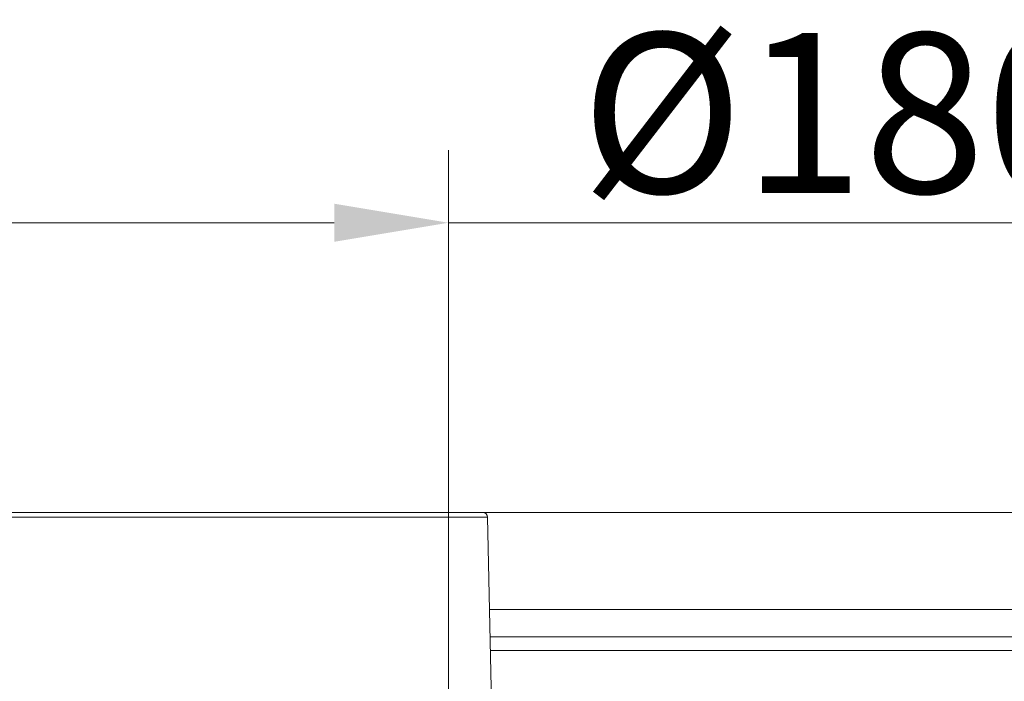
# Model space of a CAD drawing. Extents: x -2318 to 134, y -275 to 2465.
# Drawn here: x -1777 to -1561, y 506 to 651 of the extents above; entities that cross this region are included whole.
import ezdxf

# ---------------------------------------------------------------- set-up
doc = ezdxf.new("R2010")
doc.units = 0
doc.header["$LTSCALE"] = 5
doc.layers.add('3', color=1, linetype='Continuous')
doc.layers.add('SLD-0', color=7, linetype='Continuous')
doc.styles.add('Brunner 2014', font='arial.ttf', dxfattribs={"height": 35})
doc.dimstyles.new('Brunner 2014', dxfattribs={"dimscale": 5, "dimtxt": 35, "dimasz": 5, "dimexe": 3.175, "dimexo": 0, "dimgap": 0.762, "dimtad": 1, "dimdec": 0, "dimrnd": 1e-08, "dimtxsty": 'Brunner 2014', "dimcen": 0.09, "dimdle": 10, "dimclrd": 7, "dimclre": 7, "dimclrt": 7, "dimadec": 1, "dimazin": 2, "dimtfac": 0.666667, "dimtdec": 0, "dimtmove": 0, "dimatfit": 3, "dimldrblk": 'Filled-1', "dimfxl": 1, "dimtolj": 1, "dimlwd": 5, "dimlwe": 5, "dimarcsym": 0})

# ---------------------------------------------------------------- blocks, each defined once
blk = doc.blocks.new('*D73')
at = {"layer": 'Defpoints', "color": 0, "lineweight": 5, "transparency": 16777216}
for p in [(-1682.88, 606.38), (-1862.88, 409.8), (-1682.88, 409.8)]:
    blk.add_point(p, dxfattribs=at)
at = {"layer": 'SLD-0', "color": 7, "linetype": 'Continuous', "lineweight": 5, "transparency": 16777216}
for p, q in [((-1862.88, 409.8), (-1862.88, 622.25)), ((-1682.88, 409.8), (-1682.88, 622.25)), ((-1837.88, 606.38), (-1707.88, 606.38)), ((-1682.88, 606.38), (-1426.23, 606.38))]:
    blk.add_line(p, q, dxfattribs=at)
at = {"layer": 'SLD-0', "color": 7, "lineweight": 5, "transparency": 16777216}
for points in [[(-1837.88, 610.55), (-1837.88, 602.21), (-1862.88, 606.38)], [(-1707.88, 610.55), (-1707.88, 602.21), (-1682.88, 606.38)]]:
    blk.add_solid(points, dxfattribs=at)
at = {"layer": 'SLD-0', "color": 1, "transparency": 16777216, "insert": (-1542.06, 647.89), "char_height": 35, "attachment_point": 2, "style": 'Brunner 2014'}
blk.add_mtext('\\A1;%%c180 /200', dxfattribs=at)
blk = doc.blocks.new('Filled-1')
at = {"color": 0}
for p, q in [((0, 0), (-1, 0.1667)), ((-1, 0.1667), (-1, -0.1667)), ((-1, 0), (0, 0)), ((-1, -0.1667), (0, 0))]:
    blk.add_line(p, q, dxfattribs=at)
at = {"color": 0, "flags": 128}
blk.add_lwpolyline([(-1, -0.1667), (0, 0), (-1, 0.1667), (-1, -0.1667)], dxfattribs=at)
at = {"color": 0}
blk.add_solid([(-1, -0.1667), (0, 0), (-1, 0.1667), (-1, -0.1667)], dxfattribs=at)
blk = doc.blocks.new('*D104')
at = {"layer": 'Defpoints', "color": 0, "lineweight": 5, "transparency": 16777216}
for p in [(-1675.36, 542.97), (-1385.88, 18.8), (-1064.27, 18.8)]:
    blk.add_point(p, dxfattribs=at)
at = {"layer": 'SLD-0', "color": 7, "linetype": 'Continuous', "lineweight": 5, "transparency": 16777216}
for p, q in [((-1675.36, 542.97), (-1048.39, 542.97)), ((-1064.27, 517.97), (-1064.27, 43.8)), ((-1385.88, 18.8), (-1048.39, 18.8))]:
    blk.add_line(p, q, dxfattribs=at)
at = {"layer": 'SLD-0', "color": 7, "lineweight": 5, "transparency": 16777216}
for points in [[(-1068.43, 517.97), (-1060.1, 517.97), (-1064.27, 542.97)], [(-1068.43, 43.8), (-1060.1, 43.8), (-1064.27, 18.8)]]:
    blk.add_solid(points, dxfattribs=at)
at = {"layer": 'SLD-0', "color": 1, "transparency": 16777216, "insert": (-1103.82, 295.84), "char_height": 35, "attachment_point": 2, "rotation": 90, "style": 'Brunner 2014'}
blk.add_mtext('\\A1;524', dxfattribs=at)

msp = doc.modelspace()

# ---------------------------------------------------------------- linework, layer by layer
at = {"color": 7, "linetype": 'Continuous', "lineweight": 18}
for p, q in [((-1495.37, 521.8), (-1673.91, 521.8)), ((-1554.87, 515.8), (-1673.78, 515.8)), ((-1554.87, 512.8), (-1673.71, 512.8))]:
    msp.add_line(p, q, dxfattribs=at)
at = {"layer": '3', "linetype": 'Continuous', "lineweight": 18}
for p, q in [((-1871.41, 541.99), (-1772.88, 541.99)), ((-1772.88, 541.99), (-1674.36, 541.99))]:
    msp.add_line(p, q, dxfattribs=at)
at = {"layer": '3', "color": 1, "linetype": 'Continuous', "lineweight": 18}
msp.add_line((-1673.4, 498.46), (-1674.36, 541.99), dxfattribs=at)
at = {"layer": '3', "linetype": 'Continuous', "lineweight": 18}
msp.add_arc((-1675.36, 541.97), 1, 1.273, 90, dxfattribs=at)
for points in [[(-1772.88, 542.97), (-1775.81, 542.97), (-1781.76, 542.97), (-1790.74, 542.97), (-1799.84, 542.97), (-1808.9, 542.97), (-1817.8, 542.97), (-1826.37, 542.97), (-1834.48, 542.97), (-1841.97, 542.97), (-1848.72, 542.97), (-1854.63, 542.97), (-1859.64, 542.97), (-1863.68, 542.97), (-1866.77, 542.97), (-1868.89, 542.97), (-1870.18, 542.97), (-1870.33, 542.97), (-1870.41, 542.97)], [(-1675.36, 542.97), (-1675.44, 542.97), (-1675.59, 542.97), (-1676.88, 542.97), (-1679, 542.97), (-1682.09, 542.97), (-1686.13, 542.97), (-1691.14, 542.97), (-1697.05, 542.97), (-1703.8, 542.97), (-1711.29, 542.97), (-1719.4, 542.97), (-1727.97, 542.97), (-1736.87, 542.97), (-1745.93, 542.97), (-1755.02, 542.97), (-1764.01, 542.97), (-1769.96, 542.97), (-1772.88, 542.97)]]:
    msp.add_open_spline(points, degree=3, knots=[0, 0, 0, 0, 0.057284, 0.116497, 0.177468, 0.239987, 0.303803, 0.368625, 0.434137, 0.5, 0.565863, 0.631375, 0.696197, 0.760013, 0.822532, 0.883503, 0.942716, 1, 1, 1, 1], dxfattribs=at)

# ---------------------------------------------------------------- dimensions: what is measured, and where the dimension line sits
at = {"layer": 'SLD-0'}
dim = msp.add_linear_dim(base=(-1682.88, 606.38), p1=(-1862.88, 409.8), p2=(-1682.88, 409.8), text='%%c<> /200', dimstyle='Brunner 2014', override={"dimclrt": 1}, dxfattribs=at)
dim.commit()
dim.dimension.update_dxf_attribs({"geometry": '*D73', "text_midpoint": (-1542.06, 606.38), "dimtype": 160})
at = {"layer": 'SLD-0', "color": 30}
dim = msp.add_linear_dim(base=(-1064.27, 18.8), p1=(-1675.36, 542.97), p2=(-1385.88, 18.8), angle=90, dimstyle='Brunner 2014', override={"dimclrt": 1}, dxfattribs=at)
dim.commit()
dim.dimension.update_dxf_attribs({"geometry": '*D104', "text_midpoint": (-1064.27, 295.84), "dimtype": 160})

doc.saveas('drawing.dxf')
